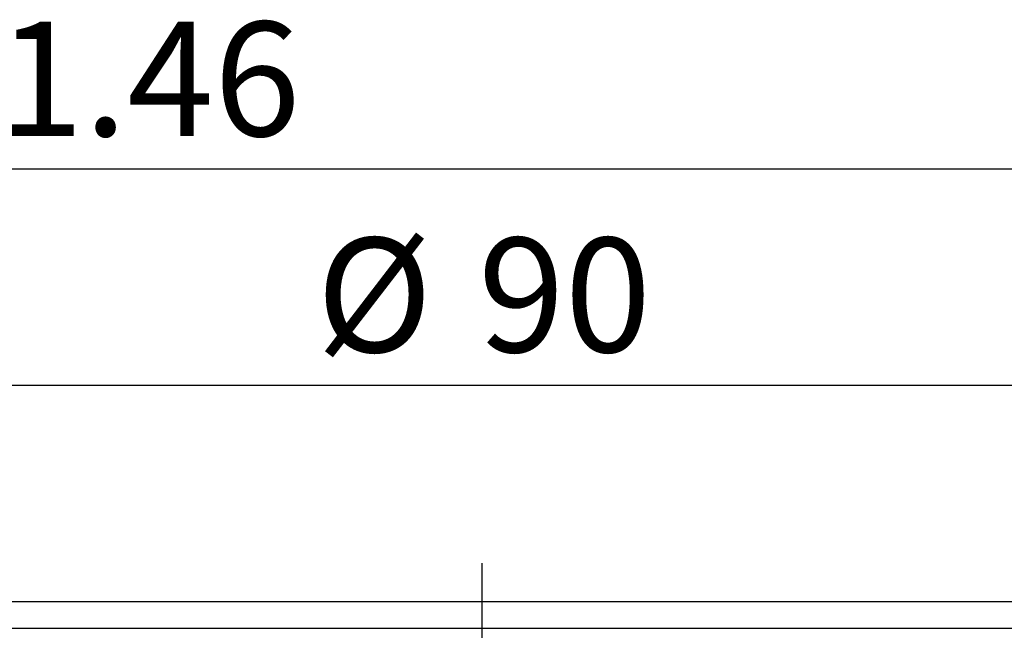
# Model space of a CAD drawing. Extents: x -41 to 560, y -5 to 436.
# Drawn here: x 249 to 286, y 184 to 206 of the extents above; entities that cross this region are included whole.
import ezdxf

# ---------------------------------------------------------------- set-up
doc = ezdxf.new("R2010")
doc.units = 0
doc.header["$LTSCALE"] = 2
doc.linetypes.add('CENTERX2', pattern=[20.32, 12.7, -2.54, 2.54, -2.54])
doc.layers.get('0').update_dxf_attribs({"linetype": 'CONTINUOUS'})
doc.styles.add('SLDTEXTSTYLE5', font='ARIAL.TTF', dxfattribs={"width": 0.948})
doc.dimstyles.new('SLDDIMSTYLE0', dxfattribs={"dimtxt": 4.10931, "dimasz": 2.568319, "dimexe": 0, "dimexo": 0.0625, "dimgap": 1.027327, "dimtad": 1, "dimrnd": 1e-09, "dimzin": 12, "dimtxsty": 'SLDTEXTSTYLE5', "dimsah": 1, "dimcen": 0.09, "dimazin": 3, "dimtfac": 1, "dimtofl": 0, "dimtmove": 0, "dimatfit": 3, "dimtolj": 1, "dimtzin": 12})

# ---------------------------------------------------------------- blocks, each defined once
blk = doc.blocks.new('_D')
at = {"color": 114, "linetype": 'CONTINUOUS'}
for p, q in [((221.439, 185.811), (221.439, 193.813)), ((311.439, 185.811), (311.439, 193.812)), ((221.439, 192.813), (311.439, 192.812))]:
    blk.add_line(p, q, dxfattribs=at)
for points in [[(221.439, 192.813), (224.007, 192.417), (224.007, 193.208)], [(311.439, 192.812), (308.87, 193.207), (308.87, 192.417)]]:
    blk.add_solid(points, dxfattribs=at)
at = {"color": 114, "linetype": 'CONTINUOUS', "char_height": 4.2333, "attachment_point": 1, "rotation": 359.9997, "style": 'SLDTEXTSTYLE5'}
for s, insert in [('%%c', (260.305, 198.269)), ('90', (266.3, 198.269))]:
    blk.add_mtext(s, dxfattribs=dict(at, insert=insert))
blk = doc.blocks.new('_D_3')
at = {"color": 114, "linetype": 'CONTINUOUS'}
for p, q in [((189.979, 178.079), (189.979, 201.811)), ((311.439, 180.811), (311.439, 201.811)), ((311.439, 200.811), (189.979, 200.811))]:
    blk.add_line(p, q, dxfattribs=at)
for points in [[(189.979, 200.811), (192.547, 200.416), (192.547, 201.206)], [(311.439, 200.811), (308.87, 201.206), (308.87, 200.416)]]:
    blk.add_solid(points, dxfattribs=at)
at = {"color": 114, "linetype": 'CONTINUOUS', "insert": (242.085, 206.268), "char_height": 4.2333, "attachment_point": 1, "style": 'SLDTEXTSTYLE5'}
blk.add_mtext('121.46', dxfattribs=at)

msp = doc.modelspace()

# ---------------------------------------------------------------- linework, layer by layer
at = {"color": 7, "linetype": 'CENTERX2'}
msp.add_line((266.4385092, 186.2217997), (266.4385092, 163.5051105), dxfattribs=at)
at = {"linetype": 'CONTINUOUS'}
for p, q in [((222.4385092, 184.8106886), (310.4385092, 184.8106886)), ((311.4385092, 183.8106886), (221.4385092, 183.8106886))]:
    msp.add_line(p, q, dxfattribs=at)

# ---------------------------------------------------------------- dimensions: what is measured, and where the dimension line sits
at = {"color": 114, "linetype": 'CONTINUOUS'}
dim = msp.add_linear_dim(base=(189.9790686, 200.8106886), p1=(311.4385092, 178.8106886), p2=(189.9790686, 176.0786378), dimstyle='SLDDIMSTYLE0', dxfattribs=at)
dim.commit()
dim.dimension.update_dxf_attribs({"geometry": '_D_3', "text_midpoint": (250.7087889, 200.8106886), "dimtype": 160})
dim = msp.add_linear_dim(base=(311.4385613, 192.8120629), p1=(221.4385092, 183.8106886), p2=(311.4385092, 183.8106886), angle=359.99966843, text='%%c<>', dimstyle='SLDDIMSTYLE0', dxfattribs=at)
dim.commit()
dim.dimension.update_dxf_attribs({"geometry": '_D', "text_midpoint": (266.4385613, 192.8123233), "dimtype": 160})

doc.saveas('drawing.dxf')
